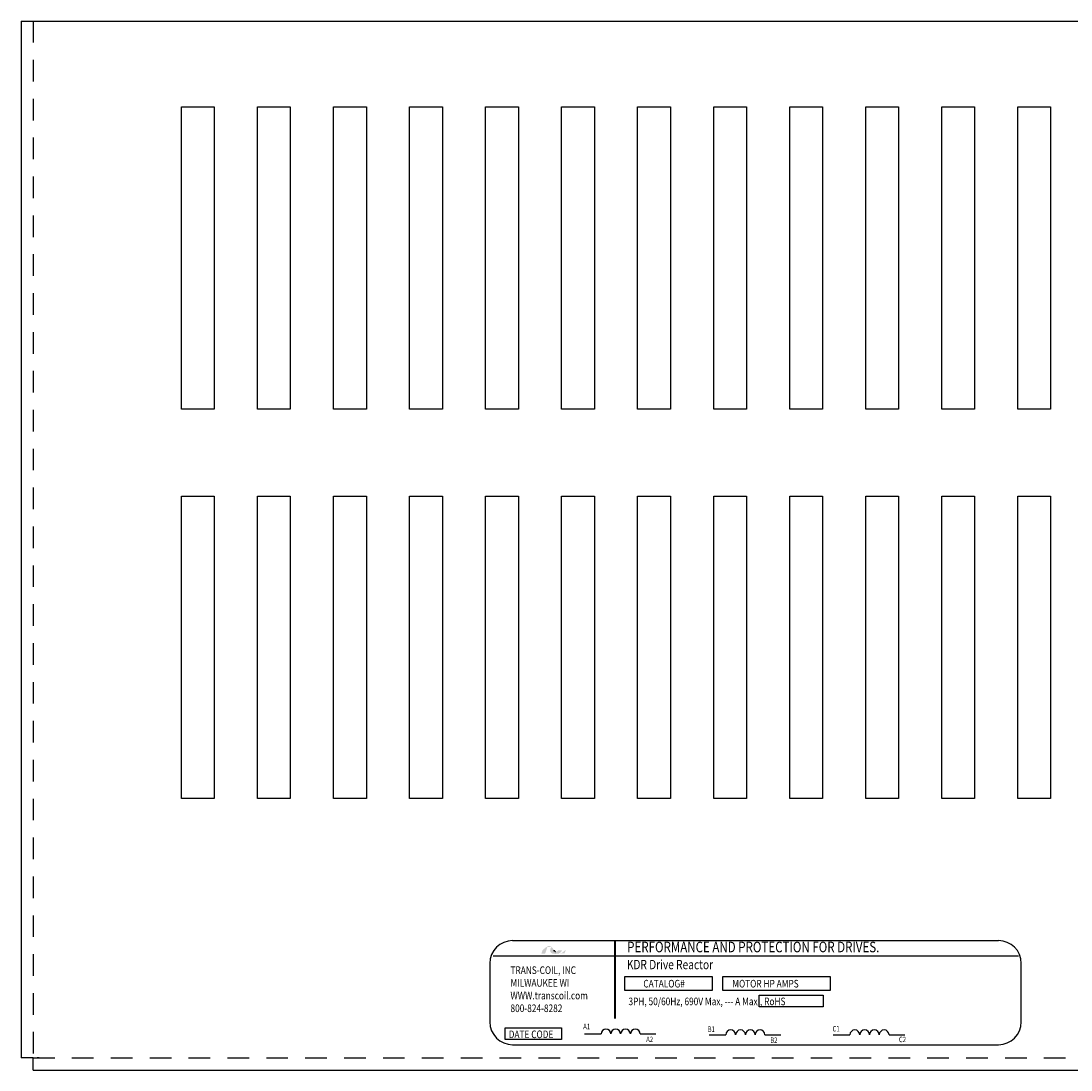
# Model space of a CAD drawing. Extents: x -45 to 209, y 16 to 68.
# Drawn here: x -45 to -39, y 32 to 38 of the extents above; entities that cross this region are included whole.
import ezdxf

# ---------------------------------------------------------------- set-up
doc = ezdxf.new("R2010")
doc.units = 0
doc.header["$LTSCALE"] = 0.5
doc.header["$MEASUREMENT"] = 0
doc.linetypes.add('HIDDEN', pattern=[0.375, 0.25, -0.125])
doc.layers.get('0').update_dxf_attribs({"linetype": 'CONTINUOUS'})
doc.layers.add('BORDER', color=7, linetype='CONTINUOUS')
doc.layers.add('REACTOR', color=7, linetype='CONTINUOUS')
doc.styles.add('MASTER', font='romans', dxfattribs={"width": 0.8})
doc.styles.add('STYLE1', font='swissi.ttf', dxfattribs={"width": 0.8})

msp = doc.modelspace()

# ---------------------------------------------------------------- hatches: boundary and pattern name
at = {"layer": 'BORDER'}
h = msp.add_hatch(color=1, dxfattribs=at)
h.dxf.hatch_style = 2
h.paths.add_polyline_path([(-41.7234, 32.2998), (-41.7234, 32.2998), (-41.7234, 32.2998), (-41.7238, 32.2996), (-41.7243, 32.2994), (-41.7247, 32.2992), (-41.7248, 32.2992), (-41.7258, 32.2987), (-41.7268, 32.2983), (-41.7273, 32.2982), (-41.7273, 32.2981), (-41.7275, 32.2981), (-41.728, 32.2979), (-41.7285, 32.2978), (-41.7286, 32.2977), (-41.7287, 32.2977), (-41.7292, 32.2976), (-41.7302, 32.2973), (-41.731, 32.2972), (-41.7311, 32.2972), (-41.7311, 32.2972), (-41.7315, 32.2971), (-41.732, 32.297), (-41.7322, 32.297), (-41.7323, 32.297), (-41.7325, 32.297), (-41.7329, 32.297), (-41.7334, 32.297), (-41.7338, 32.297), (-41.7342, 32.297), (-41.7345, 32.297), (-41.7346, 32.297), (-41.7347, 32.297), (-41.735, 32.2971), (-41.7354, 32.2971), (-41.7355, 32.2971), (-41.7356, 32.2971), (-41.7358, 32.2972), (-41.7361, 32.2972), (-41.7364, 32.2973), (-41.7365, 32.2973), (-41.7366, 32.2973), (-41.7369, 32.2973), (-41.7372, 32.2974), (-41.7374, 32.2975), (-41.7375, 32.2975), (-41.7376, 32.2975), (-41.7379, 32.2976), (-41.7383, 32.2977), (-41.7384, 32.2978), (-41.7385, 32.2978), (-41.7386, 32.2978), (-41.739, 32.298), (-41.7394, 32.2981), (-41.7394, 32.2981), (-41.7394, 32.2981), (-41.7397, 32.2982), (-41.7401, 32.2984), (-41.7404, 32.2985), (-41.7404, 32.2985), (-41.7408, 32.2987), (-41.7412, 32.2989), (-41.7413, 32.299), (-41.7413, 32.299), (-41.7398, 32.2993), (-41.7339, 32.3013), (-41.7289, 32.3039), (-41.7279, 32.3046), (-41.7272, 32.305), (-41.727, 32.3052), (-41.727, 32.3052), (-41.7269, 32.3053), (-41.7264, 32.3056), (-41.7259, 32.306), (-41.7258, 32.3061), (-41.7258, 32.3061), (-41.7256, 32.3063), (-41.7251, 32.3067), (-41.7248, 32.307), (-41.7248, 32.307), (-41.7248, 32.3071), (-41.7241, 32.3077), (-41.7233, 32.3086), (-41.7228, 32.3091), (-41.7228, 32.3091), (-41.7228, 32.3092), (-41.7224, 32.3096), (-41.7221, 32.31), (-41.722, 32.3102), (-41.7219, 32.3103), (-41.7218, 32.3105), (-41.7215, 32.3108), (-41.7213, 32.3111), (-41.7212, 32.3113), (-41.7211, 32.3114), (-41.721, 32.3117), (-41.7208, 32.312), (-41.7206, 32.3122), (-41.7205, 32.3124), (-41.7204, 32.3126), (-41.7203, 32.3129), (-41.7201, 32.3132), (-41.72, 32.3135), (-41.7199, 32.3136), (-41.7198, 32.3139), (-41.7196, 32.3143), (-41.7194, 32.3147), (-41.7194, 32.3148), (-41.7193, 32.3149), (-41.7191, 32.3155), (-41.7182, 32.3176), (-41.7187, 32.3184), (-41.7408, 32.3184), (-41.7411, 32.3178), (-41.7414, 32.3168), (-41.7415, 32.3165), (-41.7416, 32.3162), (-41.7417, 32.316), (-41.7417, 32.316), (-41.7418, 32.3159), (-41.7418, 32.3157), (-41.7419, 32.3156), (-41.742, 32.3154), (-41.7421, 32.3153), (-41.7421, 32.3152), (-41.7422, 32.3151), (-41.7423, 32.3149), (-41.7426, 32.3145), (-41.743, 32.314), (-41.7433, 32.3138), (-41.7433, 32.3137), (-41.7434, 32.3136), (-41.744, 32.3131), (-41.7446, 32.3127), (-41.7464, 32.3115), (-41.7491, 32.3105), (-41.751, 32.31), (-41.751, 32.31), (-41.7511, 32.31), (-41.7525, 32.3097), (-41.754, 32.3095), (-41.7544, 32.3095), (-41.7544, 32.3095), (-41.7548, 32.3099), (-41.7556, 32.3107), (-41.7564, 32.3116), (-41.7565, 32.3117), (-41.757, 32.3123), (-41.7578, 32.3132), (-41.7584, 32.3138), (-41.7584, 32.3139), (-41.7585, 32.3139), (-41.7593, 32.3148), (-41.7601, 32.3157), (-41.7604, 32.3161), (-41.7604, 32.3161), (-41.7607, 32.3165), (-41.7615, 32.3174), (-41.7624, 32.3184), (-41.7639, 32.3201), (-41.7662, 32.3227), (-41.7697, 32.3267), (-41.775, 32.3325), (-41.7789, 32.3363), (-41.7789, 32.3363), (-41.7794, 32.3367), (-41.7799, 32.3372), (-41.7832, 32.3398), (-41.7888, 32.3428), (-41.7961, 32.3432), (-41.8125, 32.334), (-41.8277, 32.3206), (-41.8299, 32.3183), (-41.8306, 32.3177), (-41.8311, 32.3167), (-41.8315, 32.3155), (-41.8325, 32.3128), (-41.8358, 32.3032), (-41.8375, 32.2983), (-41.8316, 32.2981), (-41.8188, 32.2981), (-41.8158, 32.2981), (-41.8158, 32.2983), (-41.8155, 32.2993), (-41.8094, 32.3169), (-41.8029, 32.3356), (-41.7973, 32.3374), (-41.7853, 32.3374), (-41.7817, 32.337), (-41.7807, 32.3361), (-41.7799, 32.335), (-41.7826, 32.3309), (-41.7848, 32.3263), (-41.7868, 32.3184), (-41.786, 32.3104), (-41.7816, 32.3036), (-41.7724, 32.2987), (-41.7593, 32.2971), (-41.7584, 32.2971), (-41.7575, 32.2972), (-41.757, 32.2972), (-41.7568, 32.2972), (-41.7565, 32.2972), (-41.7558, 32.2972), (-41.7551, 32.2972), (-41.7549, 32.2972), (-41.7546, 32.2972), (-41.7541, 32.2973), (-41.7535, 32.2973), (-41.753, 32.2973), (-41.7528, 32.2973), (-41.7525, 32.2974), (-41.7519, 32.2974), (-41.7514, 32.2974), (-41.751, 32.2975), (-41.7507, 32.2975), (-41.7504, 32.2975), (-41.7498, 32.2976), (-41.7492, 32.2977), (-41.749, 32.2977), (-41.7488, 32.2977), (-41.7483, 32.2978), (-41.7477, 32.2978), (-41.7472, 32.2979), (-41.747, 32.2979), (-41.7469, 32.2979), (-41.7463, 32.298), (-41.7456, 32.2981), (-41.7452, 32.2982), (-41.7451, 32.2982), (-41.745, 32.2982), (-41.7442, 32.2984), (-41.7435, 32.2985), (-41.7401, 32.297), (-41.7359, 32.2958), (-41.7313, 32.2958), (-41.726, 32.2972), (-41.721, 32.2995), (-41.7043, 32.2995), (-41.702, 32.3043), (-41.6975, 32.3164), (-41.6962, 32.32), (-41.6956, 32.3218), (-41.6952, 32.3229), (-41.6952, 32.3229), (-41.6952, 32.3229), (-41.697, 32.3209), (-41.7081, 32.3105)])
h.paths.add_polyline_path([(-41.761, 32.3148), (-41.7585, 32.3121), (-41.7561, 32.3094), (-41.7565, 32.3094), (-41.7568, 32.3094), (-41.7578, 32.3094), (-41.7587, 32.3095), (-41.7596, 32.3097), (-41.7604, 32.3099), (-41.7611, 32.3102), (-41.7617, 32.3106), (-41.7623, 32.311), (-41.7628, 32.3115), (-41.7632, 32.312), (-41.7634, 32.3123), (-41.7635, 32.3127), (-41.7636, 32.3128), (-41.7636, 32.3128), (-41.7637, 32.3131), (-41.7638, 32.3133), (-41.7638, 32.3135), (-41.7639, 32.3136), (-41.7639, 32.3138), (-41.764, 32.3141), (-41.764, 32.3142), (-41.7641, 32.3143), (-41.7641, 32.3146), (-41.7642, 32.3149), (-41.7642, 32.315), (-41.7642, 32.3151), (-41.7642, 32.3154), (-41.7643, 32.3158), (-41.7643, 32.3158), (-41.7643, 32.3158), (-41.7643, 32.3167), (-41.7643, 32.3176), (-41.7642, 32.3185), (-41.7639, 32.3182), (-41.7637, 32.3179), (-41.7635, 32.3177), (-41.7634, 32.3176), (-41.7634, 32.3175)])

# ---------------------------------------------------------------- linework, layer by layer
for p, q in [((-44.8489, 37.6951), (-36.6416, 37.6951)), ((-44.8489, 37.6951), (-44.8489, 31.6951)), ((-43.9203, 37.1984), (-43.7303, 37.1984)), ((-43.9203, 35.4484), (-43.9203, 37.1984)), ((-43.7303, 37.1984), (-43.7303, 35.4484)), ((-43.4803, 35.4484), (-43.4803, 37.1984)), ((-43.4803, 37.1984), (-43.2903, 37.1984)), ((-43.2903, 37.1984), (-43.2903, 35.4484)), ((-43.0403, 35.4484), (-43.0403, 37.1984)), ((-43.0403, 37.1984), (-42.8503, 37.1984)), ((-42.8503, 37.1984), (-42.8503, 35.4484)), ((-42.6003, 35.4484), (-42.6003, 37.1984)), ((-42.6003, 37.1984), (-42.4103, 37.1984)), ((-42.4103, 37.1984), (-42.4103, 35.4484)), ((-42.1603, 37.1984), (-41.9703, 37.1984)), ((-42.1603, 35.4484), (-42.1603, 37.1984)), ((-41.9703, 37.1984), (-41.9703, 35.4484)), ((-41.7203, 35.4484), (-41.7203, 37.1984)), ((-41.7203, 37.1984), (-41.5303, 37.1984)), ((-41.5303, 37.1984), (-41.5303, 35.4484)), ((-41.2803, 35.4484), (-41.2803, 37.1984)), ((-41.2803, 37.1984), (-41.0903, 37.1984)), ((-41.0903, 37.1984), (-41.0903, 35.4484)), ((-40.8403, 35.4484), (-40.8403, 37.1984)), ((-40.8403, 37.1984), (-40.6503, 37.1984)), ((-40.6503, 37.1984), (-40.6503, 35.4484)), ((-40.4003, 37.1984), (-40.2103, 37.1984)), ((-40.4003, 35.4484), (-40.4003, 37.1984)), ((-40.2103, 37.1984), (-40.2103, 35.4484)), ((-39.9603, 35.4484), (-39.9603, 37.1984)), ((-39.9603, 37.1984), (-39.7703, 37.1984)), ((-39.7703, 37.1984), (-39.7703, 35.4484)), ((-39.5203, 35.4484), (-39.5203, 37.1984)), ((-39.5203, 37.1984), (-39.3303, 37.1984)), ((-39.3303, 37.1984), (-39.3303, 35.4484)), ((-39.0803, 35.4484), (-39.0803, 37.1984)), ((-39.0803, 37.1984), (-38.8903, 37.1984)), ((-38.8903, 37.1984), (-38.8903, 35.4484)), ((-43.7303, 35.4484), (-43.9203, 35.4484)), ((-43.2903, 35.4484), (-43.4803, 35.4484)), ((-42.8503, 35.4484), (-43.0403, 35.4484)), ((-42.4103, 35.4484), (-42.6003, 35.4484)), ((-41.9703, 35.4484), (-42.1603, 35.4484)), ((-41.5303, 35.4484), (-41.7203, 35.4484)), ((-41.0903, 35.4484), (-41.2803, 35.4484)), ((-40.6503, 35.4484), (-40.8403, 35.4484)), ((-40.2103, 35.4484), (-40.4003, 35.4484)), ((-39.7703, 35.4484), (-39.9603, 35.4484)), ((-39.3303, 35.4484), (-39.5203, 35.4484)), ((-38.8903, 35.4484), (-39.0803, 35.4484)), ((-43.9203, 34.9461), (-43.7303, 34.9461)), ((-43.9203, 33.1961), (-43.9203, 34.9461)), ((-43.7303, 34.9461), (-43.7303, 33.1961)), ((-43.4803, 33.1961), (-43.4803, 34.9461)), ((-43.4803, 34.9461), (-43.2903, 34.9461)), ((-43.2903, 34.9461), (-43.2903, 33.1961)), ((-43.0403, 33.1961), (-43.0403, 34.9461)), ((-43.0403, 34.9461), (-42.8503, 34.9461)), ((-42.8503, 34.9461), (-42.8503, 33.1961)), ((-42.6003, 33.1961), (-42.6003, 34.9461)), ((-42.6003, 34.9461), (-42.4103, 34.9461)), ((-42.4103, 34.9461), (-42.4103, 33.1961)), ((-42.1603, 34.9461), (-41.9703, 34.9461)), ((-42.1603, 33.1961), (-42.1603, 34.9461)), ((-41.9703, 34.9461), (-41.9703, 33.1961)), ((-41.7203, 33.1961), (-41.7203, 34.9461)), ((-41.7203, 34.9461), (-41.5303, 34.9461)), ((-41.5303, 34.9461), (-41.5303, 33.1961)), ((-41.2803, 33.1961), (-41.2803, 34.9461)), ((-41.2803, 34.9461), (-41.0903, 34.9461)), ((-41.0903, 34.9461), (-41.0903, 33.1961)), ((-40.8403, 33.1961), (-40.8403, 34.9461)), ((-40.8403, 34.9461), (-40.6503, 34.9461)), ((-40.6503, 34.9461), (-40.6503, 33.1961)), ((-40.4003, 34.9461), (-40.2103, 34.9461)), ((-40.4003, 33.1961), (-40.4003, 34.9461)), ((-40.2103, 34.9461), (-40.2103, 33.1961)), ((-39.9603, 33.1961), (-39.9603, 34.9461)), ((-39.9603, 34.9461), (-39.7703, 34.9461)), ((-39.7703, 34.9461), (-39.7703, 33.1961)), ((-39.5203, 33.1961), (-39.5203, 34.9461)), ((-39.5203, 34.9461), (-39.3303, 34.9461)), ((-39.3303, 34.9461), (-39.3303, 33.1961)), ((-39.0803, 33.1961), (-39.0803, 34.9461)), ((-39.0803, 34.9461), (-38.8903, 34.9461)), ((-38.8903, 34.9461), (-38.8903, 33.1961)), ((-43.7303, 33.1961), (-43.9203, 33.1961)), ((-43.2903, 33.1961), (-43.4803, 33.1961)), ((-42.8503, 33.1961), (-43.0403, 33.1961)), ((-42.4103, 33.1961), (-42.6003, 33.1961)), ((-41.9703, 33.1961), (-42.1603, 33.1961)), ((-41.5303, 33.1961), (-41.7203, 33.1961)), ((-41.0903, 33.1961), (-41.2803, 33.1961)), ((-40.6503, 33.1961), (-40.8403, 33.1961)), ((-40.2103, 33.1961), (-40.4003, 33.1961)), ((-39.7703, 33.1961), (-39.9603, 33.1961)), ((-39.3303, 33.1961), (-39.5203, 33.1961)), ((-38.8903, 33.1961), (-39.0803, 33.1961)), ((-42.0038, 32.3742), (-39.1925, 32.3742)), ((-42.1161, 32.2864), (-39.0758, 32.2864)), ((-42.136, 32.242), (-42.136, 31.9037)), ((-39.0603, 31.9037), (-39.0603, 32.242)), ((-41.5881, 31.8335), (-41.492, 31.8335)), ((-41.2657, 31.8335), (-41.1741, 31.8335)), ((-40.8658, 31.8289), (-40.7697, 31.8289)), ((-40.5435, 31.8289), (-40.4519, 31.8289)), ((-40.1479, 31.8289), (-40.0518, 31.8289)), ((-39.8255, 31.8289), (-39.7339, 31.8289)), ((-42.0038, 31.7714), (-39.1925, 31.7714)), ((-44.7789, 31.6951), (-44.8489, 31.6951)), ((-44.7789, 31.6251), (-44.7789, 31.6951)), ((-44.7439, 31.6951), (-44.7547, 31.6951)), ((-44.7789, 31.6251), (-36.7116, 31.6251))]:
    msp.add_line(p, q)
at = {"const_width": 0.0106}
msp.add_lwpolyline([(-41.4113, 32.3736), (-41.4113, 31.9227)], dxfattribs=at)
for points in [[(-41.3541, 32.1658), (-40.8493, 32.1658), (-40.8493, 32.0846), (-41.3541, 32.0846)], [(-40.7877, 32.1658), (-40.1657, 32.1658), (-40.1657, 32.0846), (-40.7877, 32.0846)], [(-40.5777, 32.0577), (-40.2064, 32.0577), (-40.2064, 31.99), (-40.5777, 31.99)], [(-42.047, 31.8698), (-41.7201, 31.8698), (-41.7201, 31.8021), (-42.047, 31.8021)]]:
    msp.add_lwpolyline(points, close=True)
for centre, radius, start, end in [((-42.0038, 32.242), 0.1322, 90, 180), ((-39.1925, 32.242), 0.1322, 0, 90), ((-42.0038, 31.9037), 0.1322, 180, 270), ((-39.1925, 31.9037), 0.1322, 270, 0), ((-41.4637, 31.8332), 0.0283, 0.63732, 179.36268), ((-41.4071, 31.8332), 0.0283, 0.63732, 179.36268), ((-41.3506, 31.8332), 0.0283, 0.63732, 179.36268), ((-41.294, 31.8332), 0.0283, 0.63732, 179.36268), ((-40.7414, 31.8286), 0.0283, 0.63732, 179.36268), ((-40.6849, 31.8286), 0.0283, 0.63732, 179.36268), ((-40.6283, 31.8286), 0.0283, 0.63732, 179.36268), ((-40.5717, 31.8286), 0.0283, 0.63732, 179.36268), ((-40.0235, 31.8286), 0.0283, 0.63732, 179.36268), ((-39.9669, 31.8286), 0.0283, 0.63732, 179.36268), ((-39.9104, 31.8286), 0.0283, 0.63732, 179.36268), ((-39.8538, 31.8286), 0.0283, 0.63732, 179.36268)]:
    msp.add_arc(centre, radius, start, end)
at = {"layer": 'BORDER', "color": 1}
for points in [[(-41.7643, 32.3158), (-41.7643, 32.3167), (-41.7643, 32.3176), (-41.7642, 32.3185)], [(-41.7642, 32.3151), (-41.7642, 32.3153), (-41.7643, 32.3155), (-41.7643, 32.3158)], [(-41.7643, 32.3158), (-41.7643, 32.3158), (-41.7643, 32.3158), (-41.7643, 32.3158)], [(-41.7642, 32.3185), (-41.7637, 32.3179), (-41.7634, 32.3175), (-41.7634, 32.3175)], [(-41.7642, 32.3149), (-41.7642, 32.3149), (-41.7642, 32.315), (-41.7642, 32.3151)], [(-41.7641, 32.3143), (-41.7641, 32.3145), (-41.7641, 32.3147), (-41.7642, 32.3149)], [(-41.764, 32.3141), (-41.764, 32.3142), (-41.764, 32.3142), (-41.7641, 32.3143)], [(-41.7639, 32.3136), (-41.7639, 32.3137), (-41.764, 32.3139), (-41.764, 32.3141)], [(-41.7638, 32.3133), (-41.7638, 32.3134), (-41.7638, 32.3135), (-41.7639, 32.3136)], [(-41.7636, 32.3128), (-41.7637, 32.313), (-41.7637, 32.3132), (-41.7638, 32.3133)], [(-41.7635, 32.3127), (-41.7636, 32.3127), (-41.7636, 32.3128), (-41.7636, 32.3128)], [(-41.7632, 32.312), (-41.7633, 32.3122), (-41.7634, 32.3125), (-41.7635, 32.3127)], [(-41.7634, 32.3175), (-41.761, 32.3148), (-41.7585, 32.312), (-41.7561, 32.3094)], [(-41.7632, 32.312), (-41.7632, 32.312), (-41.7632, 32.312), (-41.7632, 32.312)], [(-41.7561, 32.3094), (-41.7564, 32.3094), (-41.7566, 32.3094), (-41.7568, 32.3094)]]:
    msp.add_open_spline(points, degree=3, dxfattribs=at)
at = {"layer": 'REACTOR', "color": 7, "linetype": 'HIDDEN'}
for p, q in [((-44.7789, 37.6951), (-44.7789, 31.6951)), ((-44.7789, 31.6951), (-36.7116, 31.6951))]:
    msp.add_line(p, q, dxfattribs=at)

# ---------------------------------------------------------------- texts
at = {"width": 0.8}
for s, height, style, p in [('PERFORMANCE AND PROTECTION FOR DRIVES.', 0.061208, 'STYLE1', (-41.3408, 32.3063)), ('TRANS-COIL, INC', 0.044073, 'MASTER', (-42.0162, 32.1807)), ('KDR Drive Reactor', 0.053917, 'MASTER', (-41.3425, 32.2083)), ('MILWAUKEE WI', 0.044073, 'MASTER', (-42.0162, 32.1072)), ('CATALOG#', 0.04407, 'MASTER', (-41.2471, 32.1026)), ('MOTOR HP AMPS', 0.044073, 'MASTER', (-40.7326, 32.1026)), ('WWW.transcoil.com', 0.044073, 'MASTER', (-42.0162, 32.0338)), ('3PH, 50/60Hz, 690V Max, --- A Max., RoHS', 0.044073, 'MASTER', (-41.3333, 32)), ('800-824-8282', 0.044073, 'MASTER', (-42.0162, 31.9603)), ('DATE CODE', 0.04407, 'MASTER', (-42.0264, 31.8095)), ('A1', 0.03153, 'MASTER', (-41.5954, 31.861)), ('B1', 0.03153, 'MASTER', (-40.8751, 31.8459)), ('C1', 0.03153, 'MASTER', (-40.1522, 31.8481)), ('A2', 0.03153, 'MASTER', (-41.2309, 31.7867)), ('B2', 0.03153, 'MASTER', (-40.5129, 31.7818)), ('C2', 0.03153, 'MASTER', (-39.7682, 31.7862))]:
    msp.add_text(s, height=height, dxfattribs=dict(at, style=style)).set_placement(p)

doc.saveas('drawing.dxf')
